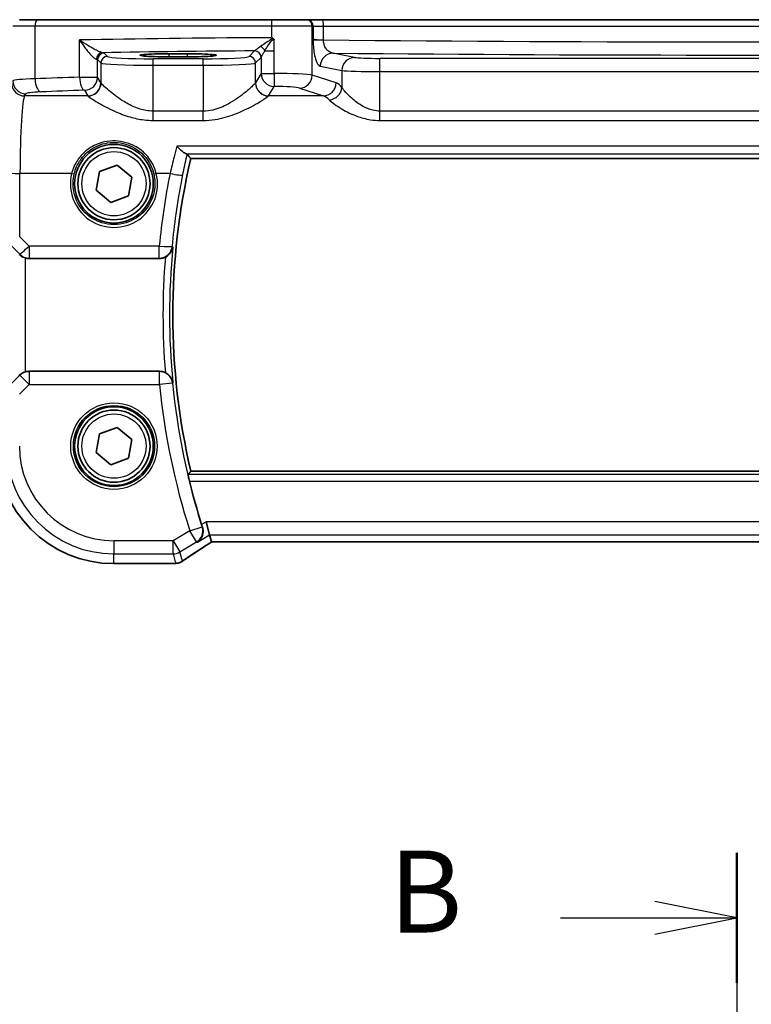
# Model space of a CAD drawing. Units: millimetres. Extents: x 22 to 3581, y 12 to 714.
# Drawn here: x 954 to 1010, y 596 to 671 of the extents above; entities that cross this region are included whole.
import ezdxf

# ---------------------------------------------------------------- set-up
doc = ezdxf.new("R2010")
doc.units = ezdxf.units.MM
doc.header["$LTSCALE"] = 1.5
for name, color, linetype, lineweight in [('Section Line (ISO)', 7, 'Continuous', 25), ('Visible (ISO)', 7, 'Continuous', 35), ('Visible Narrow (ISO)', 7, 'Continuous', 25)]:
    doc.layers.add(name, color=color, linetype=linetype, lineweight=lineweight)
doc.styles.add('Note Text (TK)', font='MS PGothic.ttf')

# ---------------------------------------------------------------- blocks, each defined once
blk = doc.blocks.new('2dTransSection1')
at = {"layer": 'Section Line (ISO)', "linetype": 'Continuous'}
for p, q in [((170.647, 245.4), (170.647, 151.886)), ((170.647, 243.415), (168.147, 243.915)), ((165.268, 243.415), (168.147, 243.415)), ((168.147, 243.415), (170.647, 243.415)), ((168.147, 242.915), (170.647, 243.415))]:
    blk.add_line(p, q, dxfattribs=at)
at = {"layer": 'Section Line (ISO)', "linetype": 'Continuous', "lineweight": 50}
blk.add_line((170.647, 245.4), (170.647, 241.43), dxfattribs=at)
at = {"layer": 'Section Line (ISO)', "insert": (160.036, 242.187), "char_height": 2.5, "attachment_point": 7, "style": 'Note Text (TK)'}
blk.add_mtext('B', dxfattribs=at)

msp = doc.modelspace()

# ---------------------------------------------------------------- linework, layer by layer
at = {"layer": 'Visible (ISO)'}
for p, q in [((953.9027, 670.612), (955.3144, 670.612)), ((955.3144, 670.612), (973.1635, 670.612)), ((973.1635, 670.612), (975.7617, 670.612)), ((975.83, 670.612), (975.7617, 670.612)), ((977.0067, 670.612), (975.83, 670.612)), ((1040.2306, 670.612), (977.0067, 670.612)), ((965.3187, 668.016), (966.7187, 668.016)), ((966.7187, 667.7849), (965.3187, 667.7849)), ((966.9755, 660.0227), (1050.2619, 660.0227)), ((959.7639, 657.6139), (960.01, 659.0362)), ((960.01, 659.0362), (961.3647, 659.5342)), ((961.3647, 659.5342), (962.4734, 658.6101)), ((962.4734, 658.6101), (962.2274, 657.1878)), ((960.8726, 656.6897), (959.7639, 657.6139)), ((962.2274, 657.1878), (960.8726, 656.6897)), ((954.6439, 652.412), (964.5948, 652.412)), ((964.5948, 643.812), (954.6439, 643.812)), ((960.01, 639.0362), (961.3647, 639.5342)), ((961.3647, 639.5342), (962.4734, 638.6101)), ((959.7639, 637.6139), (960.01, 639.0362)), ((962.4734, 638.6101), (962.2274, 637.1878)), ((960.8726, 636.6897), (959.7639, 637.6139)), ((962.2274, 637.1878), (960.8726, 636.6897)), ((1050.2619, 636.2012), (966.9755, 636.2012)), ((968.4147, 631.3484), (968.1381, 632.3471)), ((968.5629, 630.8133), (968.4147, 631.3484)), ((968.5653, 630.8122), (1048.672, 630.8122)), ((965.6086, 629.155), (961.1187, 629.155))]:
    msp.add_line(p, q, dxfattribs=at)
for centre, radius in [((961.1187, 658.112), 3), ((961.1187, 658.112), 2.75), ((961.1187, 638.112), 3), ((961.1187, 638.112), 2.75)]:
    msp.add_circle(centre, radius, dxfattribs=at)
for centre, radius, start, end in [((1018.1603, 648.112), 52.5524, 166.900357, 193.099643), ((961.1187, 638.112), 8.957, 180, 270), ((1018.1603, 648.112), 52.8299, 193.86816, 197.591949)]:
    msp.add_arc(centre, radius, start, end, dxfattribs=at)
for centre, major_axis, ratio, start_param, end_param in [((965.3187, 667.9004), (2.2053, 0), 0.0524079, 1.5707963, 4.712389), ((966.7187, 667.9004), (-2.2053, 0), 0.0524079, 1.5707963, 4.712389), ((954.3793, 652.2261), (-0.4997, 0.501), 0.037007, 5.8190297, 6.2679172), ((954.6427, 653.4158), (0.1517, -0.9924), 0.9961063, 5.8643273, 6.1320883), ((954.3793, 643.9979), (-0.4997, -0.501), 0.037007, 0.0152681, 0.4641556), ((954.6427, 642.8082), (0.1517, 0.9924), 0.9961063, 0.151097, 0.4188581), ((969.8987, 631.6122), (-1.3356, -0.7992), 0.0269092, 6.2757671, 6.328127), ((965.6085, 629.9144), (0.1387, -0.7466), 0.9996098, 6.0995304, 6.2238897), ((965.7978, 630.389), (0.007, -1.2114), 0.905548, 0.0848143, 0.1361753)]:
    msp.add_ellipse(centre, major_axis=major_axis, ratio=ratio, start_param=start_param, end_param=end_param, dxfattribs=at)
for points, knots in [([(973.271, 669.1558), (973.2255, 669.1811), (973.18, 669.2064), (973.1321, 669.2331), (973.1294, 669.2346), (973.1268, 669.2361)], [0.230633929, 0.230633929, 0.230633929, 0.230633929, 0.243916178, 0.243916178, 0.244690103, 0.244690103, 0.244690103, 0.244690103]), ([(973.3411, 669.0792), (973.3409, 669.0795), (973.3407, 669.0798), (973.3312, 669.0956), (973.3222, 669.1087), (973.3067, 669.1274), (973.3, 669.1345), (973.2858, 669.1466), (973.2787, 669.1516), (973.271, 669.1558)], [-0.000102361, -0.000102361, -0.000102361, -0.000102361, 0, 0, 0.00543235, 0.00543235, 0.00911983, 0.00911983, 0.012408601, 0.012408601, 0.012408601, 0.012408601]), ([(965.9113, 660.9699), (965.9125, 660.9687), (965.9137, 660.9674), (966.0173, 660.8574), (966.1205, 660.7565), (966.3161, 660.5817), (966.4099, 660.5067), (966.552, 660.4138), (966.6056, 660.3869), (966.6477, 660.3788), (966.6495, 660.3785), (966.6512, 660.3782)], [-0.00054699, -0.00054699, -0.00054699, -0.00054699, 0, 0, 0.04715886, 0.04715886, 0.09472216, 0.09472216, 0.13138613, 0.13138613, 0.13303219, 0.13303219, 0.13303219, 0.13303219]), ([(965.0382, 652.516), (965.1047, 652.5491), (965.1675, 652.5884), (965.3037, 652.6932), (965.3713, 652.7626), (965.4754, 652.9019), (965.5149, 652.9714), (965.5756, 653.116), (965.5965, 653.1917), (965.6076, 653.2694), (965.6078, 653.2708), (965.608, 653.2722)], [-0.1110007, -0.1110007, -0.1110007, -0.1110007, -0.08844912, -0.08844912, -0.05708387, -0.05708387, -0.02897448, -0.02897448, 0, 0, 0.00052255, 0.00052255, 0.00052255, 0.00052255]), ([(953.9408, 652.6824), (953.9632, 652.663), (953.991, 652.6404), (954.0636, 652.5879), (954.1175, 652.5539), (954.2391, 652.494), (954.3068, 652.4682), (954.3748, 652.449), (954.377, 652.4484), (954.3793, 652.4478)], [0.025889813, 0.025889813, 0.025889813, 0.025889813, 0.040361024, 0.040361024, 0.060876655, 0.060876655, 0.081392286, 0.081392286, 0.082084751, 0.082084751, 0.082084751, 0.082084751]), ([(965.0382, 652.516), (965.004, 652.499), (964.9687, 652.484), (964.8243, 652.4319), (964.71, 652.412), (964.5948, 652.412)], [0.101333951, 0.101333951, 0.101333951, 0.101333951, 0.112838693, 0.112838693, 0.147399055, 0.147399055, 0.147399055, 0.147399055]), ([(954.3793, 643.7762), (954.377, 643.7756), (954.3748, 643.775), (954.3051, 643.7554), (954.2359, 643.7287), (954.1122, 643.6671), (954.0575, 643.6321), (953.9872, 643.5805), (953.9617, 643.5597), (953.9408, 643.5416)], [0.235721226, 0.235721226, 0.235721226, 0.235721226, 0.236413642, 0.236413642, 0.257445912, 0.257445912, 0.278478183, 0.278478183, 0.291948305, 0.291948305, 0.291948305, 0.291948305]), ([(964.5948, 643.812), (964.7247, 643.812), (964.8533, 643.7866), (964.9954, 643.7282), (965.017, 643.7185), (965.0382, 643.7079)], [0, 0, 0, 0, 0.038973671, 0.038973671, 0.046086497, 0.046086497, 0.046086497, 0.046086497]), ([(965.608, 642.9518), (965.6078, 642.9532), (965.6076, 642.9545), (965.5965, 643.0323), (965.5756, 643.108), (965.5149, 643.2525), (965.4754, 643.3221), (965.3713, 643.4614), (965.3037, 643.5307), (965.1675, 643.6356), (965.1047, 643.6749), (965.0382, 643.7079)], [-0.16309293, -0.16309293, -0.16309293, -0.16309293, -0.16257828, -0.16257828, -0.13404189, -0.13404189, -0.10635751, -0.10635751, -0.0754665, -0.0754665, -0.0532559, -0.0532559, -0.0532559, -0.0532559]), ([(966.8704, 635.4493), (966.8555, 635.5096), (966.8404, 635.5741), (966.8133, 635.6959), (966.8016, 635.753), (966.7848, 635.8431), (966.7784, 635.8824), (966.7728, 635.9322), (966.7729, 635.9455), (966.7752, 635.9486)], [0.230510198, 0.230510198, 0.230510198, 0.230510198, 0.249083259, 0.249083259, 0.268302116, 0.268302116, 0.287208066, 0.287208066, 0.304110612, 0.304110612, 0.304110612, 0.304110612]), ([(967.4789, 630.787), (967.4801, 630.7878), (967.4813, 630.7886), (967.6139, 630.8793), (967.7261, 631.0057), (967.8567, 631.2693), (967.8944, 631.3929), (967.917, 631.6282), (967.913, 631.7348), (967.8827, 631.8858), (967.8716, 631.9282), (967.8577, 631.9704)], [-0.16397943, -0.16397943, -0.16397943, -0.16397943, -0.16336774, -0.16336774, -0.09522204, -0.09522204, -0.04827548, -0.04827548, -0.01352015, -0.01352015, 0, 0, 0, 0]), ([(966.371, 629.3598), (966.474, 629.4323), (966.5876, 629.5109), (966.8339, 629.6789), (966.9666, 629.7684), (967.2495, 629.9567), (967.3996, 630.0556), (967.7152, 630.2616), (967.8807, 630.3688), (968.221, 630.5872), (968.3954, 630.6984), (968.5751, 630.8122)], [0.63215533, 0.63215533, 0.63215533, 0.63215533, 0.74129077, 0.74129077, 0.8504262, 0.8504262, 0.95956163, 0.95956163, 1.06869706, 1.06869706, 1.17525896, 1.17525896, 1.17525896, 1.17525896]), ([(965.8977, 629.1825), (965.8831, 629.1811), (965.8689, 629.1796), (965.8411, 629.1767), (965.8275, 629.1753), (965.8009, 629.1724), (965.7878, 629.1709), (965.7624, 629.1681), (965.7501, 629.1666), (965.7259, 629.1637), (965.7142, 629.1623), (965.7028, 629.1609)], [1.086799547, 1.086799547, 1.086799547, 1.086799547, 1.104228617, 1.104228617, 1.121657686, 1.121657686, 1.139086755, 1.139086755, 1.156515824, 1.156515824, 1.173944893, 1.173944893, 1.173944893, 1.173944893]), ([(966.371, 629.3598), (966.3486, 629.344), (966.3254, 629.329), (966.2773, 629.3007), (966.2523, 629.2873), (966.2002, 629.2623), (966.1731, 629.2507), (966.1162, 629.2294), (966.0864, 629.2197), (966.0232, 629.2027), (965.9897, 629.1954), (965.9536, 629.1897)], [0.002299929, 0.002299929, 0.002299929, 0.002299929, 0.007470227, 0.007470227, 0.012640525, 0.012640525, 0.017810823, 0.017810823, 0.022981121, 0.022981121, 0.02815142, 0.02815142, 0.02815142, 0.02815142])]:
    msp.add_open_spline(points, degree=3, knots=knots, dxfattribs=at)
for points, degree in [([(966.7063, 660.3626), (966.7021, 660.368), (966.6838, 660.3732), (966.6512, 660.3782)], 3), ([(966.7063, 660.3626), (966.8408, 660.1924), (966.9752, 660.023)], 2), ([(966.9755, 660.0227), (966.9755, 660.0227), (966.9754, 660.0228), (966.9752, 660.023)], 3), ([(966.7752, 635.9486), (966.8752, 636.075), (966.9752, 636.201)], 2), ([(967.8011, 632.1449), (967.8192, 632.0877), (967.8383, 632.0289), (967.8577, 631.9704)], 3)]:
    msp.add_open_spline(points, degree=degree, dxfattribs=at)
at = {"layer": 'Visible Narrow (ISO)'}
for p, q in [((955.0974, 670.112), (953.4034, 670.112)), ((973.1268, 670.112), (955.0974, 670.112)), ((955.0974, 666.1048), (955.0974, 670.112)), ((976.2447, 670.112), (973.1268, 670.112)), ((973.1268, 670.112), (973.1268, 669.2361)), ((976.2447, 670.112), (976.313, 670.112)), ((976.2447, 666.3888), (976.2447, 670.112)), ((976.313, 670.112), (977.0974, 670.112)), ((976.313, 670.112), (976.313, 669.1453)), ((977.0974, 670.112), (1040.1399, 670.112)), ((977.0974, 669.0694), (977.0974, 670.112)), ((958.4998, 666.2322), (958.4998, 669.0649)), ((973.3411, 668.2406), (973.3411, 669.0792)), ((976.313, 669.0694), (977.0974, 669.0694)), ((960.6193, 667.8106), (960.3637, 668.0663)), ((965.3187, 667.7849), (965.3187, 668.016)), ((966.7187, 667.7849), (966.7187, 668.016)), ((971.8385, 668.2312), (971.418, 667.8106)), ((972.627, 668.2406), (973.3411, 668.2406)), ((973.3411, 666.5184), (973.3411, 668.2406)), ((979.4721, 667.7393), (977.822, 668.0621)), ((959.8644, 666.2322), (959.8644, 667.5669)), ((959.8644, 667.5669), (960.12, 667.3113)), ((960.12, 667.3113), (960.12, 665.8055)), ((964.1145, 667.1375), (964.1145, 667.6368)), ((967.9228, 667.6368), (964.1145, 667.6368)), ((964.1145, 663.6443), (964.1145, 667.1375)), ((964.1145, 667.1375), (967.9228, 667.1375)), ((967.9228, 667.1375), (967.9228, 667.6368)), ((967.9228, 667.1375), (967.9228, 663.6443)), ((971.9173, 667.3113), (972.3378, 667.7319)), ((971.9173, 665.8055), (971.9173, 667.3113)), ((972.3444, 667.7435), (972.3444, 666.5184)), ((981.404, 666.663), (981.404, 667.6617)), ((1035.8333, 667.6617), (981.404, 667.6617)), ((972.3444, 666.5184), (971.9173, 665.8055)), ((972.3444, 666.5184), (973.3411, 666.5184)), ((978.0591, 665.7963), (976.2447, 666.3888)), ((976.8561, 667.0635), (978.5062, 666.7407)), ((978.5062, 666.7407), (978.5062, 665.4563)), ((981.404, 663.6443), (981.404, 666.663)), ((981.404, 666.663), (1035.8333, 666.663)), ((958.4998, 666.2322), (959.8644, 666.2322)), ((960.12, 665.8055), (959.8644, 666.2322)), ((954.3062, 664.8001), (954.402, 664.9601)), ((958.8658, 665.236), (959.1214, 664.8093)), ((972.9159, 664.8093), (973.343, 665.5223)), ((975.2788, 665.3926), (977.0931, 664.8001)), ((959.128, 664.8001), (954.3062, 664.8001)), ((977.0931, 664.8001), (972.9093, 664.8001)), ((964.1145, 662.9351), (964.1145, 663.6443)), ((967.9228, 663.6443), (964.1145, 663.6443)), ((967.9228, 662.9351), (967.9228, 663.6443)), ((981.404, 662.9351), (981.404, 663.6443)), ((1035.8333, 663.6443), (981.404, 663.6443)), ((964.1145, 662.9351), (967.9228, 662.9351)), ((981.404, 662.9351), (1035.8333, 662.9351)), ((1051.326, 660.9699), (965.9113, 660.9699)), ((966.6512, 660.3782), (1050.5861, 660.3782)), ((1050.2621, 660.023), (966.9752, 660.023)), ((953.9268, 654.0738), (953.9489, 658.8914)), ((957.8892, 658.8914), (953.9489, 658.8914)), ((965.3936, 658.8914), (964.3481, 658.8914)), ((954.6383, 653.3577), (953.9268, 654.0738)), ((953.076, 653.6004), (953.9322, 652.7387)), ((964.5764, 653.3577), (954.6383, 653.3577)), ((954.6383, 653.3577), (954.6383, 652.4486)), ((964.5764, 652.4486), (964.5764, 653.3577)), ((953.9322, 652.7387), (953.9408, 652.6824)), ((954.3793, 643.7762), (954.3793, 652.4478)), ((954.6383, 652.4486), (964.5764, 652.4486)), ((954.6439, 652.412), (954.6383, 652.4486)), ((953.9366, 643.5143), (953.0538, 642.6315)), ((953.9408, 643.5416), (953.9366, 643.5143)), ((954.6427, 642.8082), (953.9366, 643.5143)), ((954.6427, 643.8044), (954.6439, 643.812)), ((964.591, 643.8044), (954.6427, 643.8044)), ((954.6427, 643.8044), (954.6427, 642.8082)), ((964.591, 642.8082), (964.591, 643.8044)), ((953.9061, 642.0716), (954.6427, 642.8082)), ((954.6427, 642.8082), (964.591, 642.8082)), ((965.5847, 642.9066), (964.591, 642.8082)), ((1050.4621, 635.9486), (966.7752, 635.9486)), ((966.9752, 636.201), (1050.2621, 636.201)), ((966.8704, 635.4493), (1050.3669, 635.4493)), ((966.9025, 631.6668), (967.8534, 631.9719)), ((968.1381, 632.3471), (967.8011, 632.1449)), ((1049.0992, 632.3471), (968.1381, 632.3471)), ((966.9025, 631.6668), (965.6236, 630.8995)), ((967.4163, 630.8105), (966.9025, 631.6668)), ((967.4789, 630.787), (968.4147, 631.3484)), ((968.4147, 631.3484), (1048.8226, 631.3484)), ((965.6236, 630.8995), (961.1187, 630.8995)), ((961.1187, 630.8995), (961.1187, 629.9008)), ((965.6236, 630.8995), (966.1373, 630.0432)), ((965.6236, 629.9008), (965.6236, 630.8995)), ((966.1373, 630.0432), (967.4163, 630.8105)), ((1048.6744, 630.8133), (968.5629, 630.8133)), ((961.1187, 629.1561), (961.1187, 629.9008)), ((961.1187, 629.9008), (965.6236, 629.9008)), ((965.6236, 629.9008), (965.8233, 629.1799)), ((966.333, 629.3369), (966.1373, 630.0432)), ((965.6097, 629.1561), (961.1187, 629.1561)), ((961.1187, 629.155), (961.1187, 629.1561))]:
    msp.add_line(p, q, dxfattribs=at)
for centre, radius in [((961.1187, 658.112), 2.45), ((961.1187, 638.112), 3.2979), ((961.1187, 638.112), 3.098), ((961.1187, 638.112), 2.45)]:
    msp.add_circle(centre, radius, dxfattribs=at)
for centre, radius, start, end in [((1018.1603, 648.112), 52.5527, 166.90012, 193.09988), ((1018.1603, 648.112), 52.8051, 174.392013, 185.607987), ((1018.1603, 648.112), 53.3044, 175.260779, 184.739221), ((1018.1603, 648.112), 53.8313, 185.654339, 197.787894), ((1018.1603, 648.112), 52.8327, 185.654339, 197.787894), ((961.1187, 638.112), 8.9559, 180, 270), ((961.1187, 638.112), 8.2111, 180, 270), ((961.1187, 638.112), 7.2125, 180, 270)]:
    msp.add_arc(centre, radius, start, end, dxfattribs=at)
for centre, major_axis, ratio, start_param, end_param in [((955.3144, 670.112), (0, 0.5), 0.4339655, 0, 1.5707963), ((973.1635, 670.112), (0, 0.5), 0.0733779, 0, 1.5707963), ((975.7617, 670.112), (0, 0.5), 0.9659258, 4.712389, 6.2831853), ((975.83, 670.112), (0, 0.5), 0.9659258, 4.712389, 6.2831853), ((977.0067, 670.112), (0, 0.5), 0.1814791, 4.712389, 6.2831853), ((976.7957, 666.675), (-50, 0), 0.0513596, 4.800607, 5.0870065), ((977.2789, 669.1724), (-1, 0), 0.1048156, 0.2617994, 1.3883061), ((1008.6187, 678.0725), (-173.6907, 0), 0.0527095, 1.3883061, 1.7532866), ((960.2423, 667.5941), (0.0601, 0.4964), 0.916611, 0.1312886, 1.6812882), ((960.3637, 667.5669), (0.3536, 0.3536), 0.9972647, 0.7867677, 2.354825), ((976.7957, 665.6764), (49, 0), 0.0524078, 1.6721359, 1.9154011), ((958.8658, 668.0621), (-1.5, 0), 0.0524078, 3.1939525, 3.5502116), ((971.8385, 667.7319), (-0.3536, 0.3536), 0.9972647, 3.9283603, 5.4964176), ((971.8451, 667.7435), (0.4661, -0.181), 0.9896814, 0.3739079, 1.9293625), ((972.269, 668.2406), (0.3639, -0.3429), 0.5752932, 1.0225963, 1.9892522), ((977.822, 667.0635), (0.192, 0.9814), 0.9646906, 0.2000359, 1.7572863), ((1008.6187, 677.0739), (174.6907, 0), 0.0524078, 4.5351704, 4.8896076), ((958.8658, 667.5628), (1, 0), 0.0786117, 0.0523599, 0.408619), ((960.6193, 667.3113), (0.3536, 0.3536), 0.9972647, 0.7867677, 2.354825), ((964.1145, 667.3209), (4, 0), 0.0458568, 3.1939525, 4.712389), ((964.1145, 667.8202), (-3.5, 0), 0.0524078, 0.0523599, 1.5707963), ((967.9228, 667.8202), (-3.5, 0), 0.0524078, 1.5707963, 3.0892328), ((967.9228, 667.3209), (4, 0), 0.0458568, 4.712389, 6.2308254), ((971.418, 667.3113), (-0.3536, 0.3536), 0.9972647, 3.9283603, 5.4964176), ((979.4721, 666.7407), (0.192, 0.9814), 0.9646906, 0.2000359, 1.7572863), ((981.404, 667.7665), (-2, 0), 0.0524078, 0.2617994, 1.5707963), ((973.343, 666.5184), (0.8579, -0.5139), 0.9948398, 3.6835774, 5.2498124), ((973.3469, 666.3435), (-3, 0), 0.0583258, 3.403392, 4.7143414), ((973.343, 666.5184), (0.0002, -1), 0.0019524, 4.7123886, 6.1959187), ((975.2788, 666.3888), (-0.3104, -0.9506), 0.9624951, 0.3270527, 1.8752896), ((981.404, 666.7678), (3, 0), 0.0349385, 3.403392, 4.712389), ((954.3062, 665.7963), (0.8579, -0.5139), 0.9948398, 3.6835774, 5.2498124), ((956.3993, 665.9472), (-3, 0), 0.0583258, 5.1612786, 6.2308254), ((954.402, 665.9563), (0.8579, -0.5139), 0.9948398, 3.6835774, 5.2498124), ((976.7957, 662.2426), (-50, 0), 0.0857389, 5.0870065, 5.1612786), ((955.5314, 666.1048), (0.0421, -0.9991), 0.433653, 4.694116, 6.1863102), ((958.8658, 666.2322), (0.0344, -0.9994), 0.3657293, 4.6998088, 6.1894047), ((958.8658, 666.2322), (0.8579, 0.5139), 0.9948398, 4.1749656, 5.7412005), ((959.1214, 665.8055), (-0.8579, -0.5139), 0.9948398, 1.0333729, 2.5996079), ((959.128, 665.7963), (-0.7656, -0.6433), 0.9935343, 0.8752001, 2.4396069), ((964.1145, 665.8284), (-4, 0), 0.1093608, 0.0523599, 0.0733778), ((967.9228, 665.8284), (-4, 0), 0.1093608, 3.0682148, 3.0892328), ((972.9093, 665.7963), (0.7656, -0.6433), 0.9935343, 3.8435784, 5.4079852), ((972.9159, 665.8055), (0.8579, -0.5139), 0.9948398, 3.6835774, 5.2498124), ((977.0931, 665.7963), (-0.3104, -0.9506), 0.9624951, 0.3270527, 1.8752896), ((977.8839, 658.3249), (0, 7.5), 0.2679492, 5.9683591, 6.1959188), ((956.3993, 664.951), (2, 0), 0.0874887, 2.019686, 3.0892328), ((976.7957, 661.2464), (49, 0), 0.0874887, 1.9454139, 2.019686), ((973.3469, 665.3473), (2, 0), 0.0874887, 0.2617994, 1.5727487), ((977.5403, 665.4563), (-0.7722, -0.6354), 0.9214147, 0.9221088, 2.4126754), ((954.3405, 658.3249), (0, 6.5), 0.0604705, 0.0872665, 1.4835299), ((964.1145, 664.8322), (5, 0), 0.0874887, 3.1939525, 3.2149705), ((967.9228, 664.8322), (5, 0), 0.0874887, 6.2098075, 6.2308254), ((976.918, 658.3249), (0, -6.5), 0.3091721, 2.8267664, 3.0543262), ((953.9489, 658.9785), (-1, 0.0046), 0.0871548, 0.0525601, 1.5711959), ((961.1187, 658.1047), (0, -3.3239), 0.9999953, 4.473446, 8.0929246), ((957.8892, 658.9088), (0.1943, -0.0473), 0.0846976, 4.733018, 6.2481528), ((964.3481, 658.9088), (-0.1943, -0.0473), 0.0846976, 0.0350325, 1.5501673), ((1018.1603, 648.2716), (0, 53.8253), 0.9999895, 1.3721928, 1.4761638), ((965.3936, 658.9785), (0.9803, -0.1973), 0.0854552, 4.7295855, 6.230633), ((954.6383, 653.4448), (-0.7094, -0.7048), 0.0619455, 0.0524607, 1.50933), ((964.5764, 653.4448), (0.9955, -0.0945), 0.0867687, 4.7206245, 6.230627), ((964.5764, 653.4448), (-0.8935, -0.449), 0.9952408, 1.1070936, 2.5746236), ((954.6383, 653.4448), (-0.9885, -0.1511), 0.9961063, 0.6355822, 1.4196993), ((954.6427, 642.8082), (0.9885, -0.1511), 0.9961063, 1.7218933, 2.5060105), ((964.591, 642.8082), (0.8934, -0.4493), 0.995239, 0.5668466, 2.0348835), ((966.9025, 631.6668), (0.3522, 0.9359), 0.9977707, 4.0430581, 5.3817198), ((971.3239, 632.1509), (-5.7979, -3.4883), 0.0449066, 5.1795959, 5.721628), ((965.6236, 630.8995), (0.9637, 0.2669), 0.9985246, 4.4425588, 4.9822192), ((970.9128, 629.0396), (-5.75, 0), 0.0524078, 5.7991885, 5.8863339), ((965.6097, 629.9051), (0.0931, -0.7442), 0.9212071, 6.1482617, 6.2831853), ((965.8233, 629.9288), (0.0744, -0.7463), 0.8841914, 6.1709111, 6.2831853), ((965.8371, 629.9306), (0.1165, -0.7409), 0.8803304, 6.1710606, 6.2831853)]:
    msp.add_ellipse(centre, major_axis=major_axis, ratio=ratio, start_param=start_param, end_param=end_param, dxfattribs=at)
for points, knots in [([(960.2423, 668.0934), (960.2181, 668.0961), (960.1871, 668.1035), (960.0924, 668.134), (960.0211, 668.1632), (959.8378, 668.248), (959.7222, 668.3076), (959.4462, 668.4595), (959.2839, 668.5553), (958.91, 668.787), (958.6987, 668.9263), (958.4998, 669.0649)], [0, 0, 0, 0, 0.02547099, 0.02547099, 0.06622456, 0.06622456, 0.11920422, 0.11920422, 0.18762376, 0.18762376, 0.27822037, 0.27822037, 0.27822037, 0.27822037]), ([(958.4998, 669.0649), (958.6346, 668.855), (958.7812, 668.6441), (959.047, 668.2933), (959.1642, 668.1483), (959.3683, 667.9184), (959.4553, 667.8282), (959.5976, 667.6998), (959.6546, 667.6555), (959.7339, 667.6094), (959.761, 667.5981), (959.7834, 667.5941)], [-0.27822037, -0.27822037, -0.27822037, -0.27822037, -0.18762376, -0.18762376, -0.11920422, -0.11920422, -0.06622456, -0.06622456, -0.02547099, -0.02547099, 0, 0, 0, 0]), ([(973.271, 669.1558), (973.2239, 669.1553), (973.178, 669.1356), (973.0338, 669.0639), (972.9424, 669.0017), (972.7965, 668.9068), (972.743, 668.8713), (972.5522, 668.7439), (972.4205, 668.6539), (972.3013, 668.5712)], [0.00733899, 0.00733899, 0.00733899, 0.00733899, 0.02228863, 0.02228863, 0.06196377, 0.06196377, 0.08559935, 0.08559935, 0.14797382, 0.14797382, 0.14797382, 0.14797382]), ([(972.627, 668.2406), (972.7047, 668.3644), (972.7916, 668.499), (972.9183, 668.6897), (972.9539, 668.7428), (973.0512, 668.8849), (973.1123, 668.978), (973.2222, 669.0997), (973.274, 669.1299), (973.3187, 669.0979), (973.3263, 669.0924), (973.3339, 669.0859), (973.3411, 669.0792)], [-0.14797382, -0.14797382, -0.14797382, -0.14797382, -0.08559935, -0.08559935, -0.06196377, -0.06196377, -0.02228863, -0.02228863, 0, 0, 0, 0.00382245, 0.00382245, 0.00382245, 0.00382245]), ([(976.313, 669.1453), (976.313, 669.1408), (976.313, 669.1363), (976.313, 669.1274), (976.313, 669.1231), (976.313, 669.1134), (976.313, 669.1081), (976.313, 669.0987), (976.313, 669.0946), (976.313, 669.0874), (976.313, 669.0843), (976.313, 669.0791), (976.313, 669.0771), (976.313, 669.0731), (976.313, 669.0712), (976.313, 669.0694)], [-0.0075946814, -0.0075946814, -0.0075946814, -0.0075946814, -0.006241263, -0.006241263, -0.0049357456, -0.0049357456, -0.0033438734, -0.0033438734, -0.0021193564, -0.0021193564, -0.0011774202, -0.0011774202, -0.0005677511, -0.0005677511, 0, 0, 0, 0]), ([(976.313, 669.0694), (976.313, 668.9515), (976.316, 668.8336), (976.3313, 668.533), (976.3483, 668.3539), (976.4017, 667.9725), (976.4425, 667.7798), (976.5528, 667.4107), (976.6271, 667.2565), (976.7547, 667.1071), (976.8052, 667.0734), (976.8561, 667.0635)], [0, 0, 0, 0, 0.03535311, 0.03535311, 0.09191808, 0.09191808, 0.16545255, 0.16545255, 0.26104736, 0.26104736, 0.3200368, 0.3200368, 0.3200368, 0.3200368]), ([(977.822, 668.0621), (977.7555, 668.0674), (977.6891, 668.0847), (977.5208, 668.1604), (977.4223, 668.238), (977.275, 668.4235), (977.2201, 668.5202), (977.1476, 668.7113), (977.1243, 668.801), (977.1025, 668.9515), (977.098, 669.0104), (977.0974, 669.0694)], [-0.3200368, -0.3200368, -0.3200368, -0.3200368, -0.26104736, -0.26104736, -0.16545255, -0.16545255, -0.09191808, -0.09191808, -0.03535311, -0.03535311, 0, 0, 0, 0]), ([(971.8492, 668.239), (971.8475, 668.2371), (971.8457, 668.2355), (971.8421, 668.2329), (971.8403, 668.2319), (971.8385, 668.2312)], [-0.012543603, -0.012543603, -0.012543603, -0.012543603, -0.006271802, -0.006271802, 0, 0, 0, 0]), ([(972.3013, 668.5712), (972.2676, 668.5478), (972.2349, 668.525), (972.1223, 668.4459), (972.0495, 668.3938), (971.9452, 668.3171), (971.9082, 668.289), (971.8668, 668.2555), (971.8554, 668.2455), (971.8492, 668.239)], [-0.12021362, -0.12021362, -0.12021362, -0.12021362, -0.10254678, -0.10254678, -0.05697043, -0.05697043, -0.0219117, -0.0219117, 0, 0, 0, 0]), ([(972.3444, 667.7435), (972.3469, 667.7533), (972.3529, 667.7682), (972.3766, 667.8183), (972.3991, 667.8604), (972.4643, 667.9752), (972.5109, 668.0531), (972.5837, 668.1714), (972.605, 668.2055), (972.627, 668.2406)], [0, 0, 0, 0, 0.0219117, 0.0219117, 0.05697043, 0.05697043, 0.10254678, 0.10254678, 0.12021362, 0.12021362, 0.12021362, 0.12021362]), ([(972.3378, 667.7319), (972.3389, 667.733), (972.34, 667.7345), (972.3422, 667.7384), (972.3433, 667.7407), (972.3444, 667.7435)], [0, 0, 0, 0, 0.006271802, 0.006271802, 0.012543603, 0.012543603, 0.012543603, 0.012543603]), ([(964.1145, 663.6443), (963.9261, 663.6443), (963.7377, 663.6611), (963.2572, 663.7442), (962.9713, 663.834), (962.3688, 664.085), (962.0608, 664.2571), (961.3665, 664.7006), (961.012, 664.9802), (960.3954, 665.5035), (960.1745, 665.7231), (960.1253, 665.7963)], [0, 0, 0, 0, 0.07063877, 0.07063877, 0.1836608, 0.1836608, 0.32359301, 0.32359301, 0.53071862, 0.53071862, 0.78362073, 0.78362073, 0.78362073, 0.78362073]), ([(971.912, 665.7963), (971.8899, 665.7633), (971.8333, 665.7016), (971.6073, 665.4802), (971.3913, 665.2841), (970.7727, 664.7819), (970.3368, 664.4583), (969.4711, 663.9895), (969.0752, 663.821), (968.4153, 663.6733), (968.1692, 663.6443), (967.9228, 663.6443)], [-0.78362542, -0.78362542, -0.78362542, -0.78362542, -0.66973236, -0.66973236, -0.48750346, -0.48750346, -0.25557298, -0.25557298, -0.09238668, -0.09238668, 0, 0, 0, 0]), ([(981.404, 663.6443), (981.2233, 663.6443), (981.0426, 663.6665), (980.5873, 663.7735), (980.3216, 663.8874), (979.7636, 664.2008), (979.4852, 664.4143), (978.9022, 664.9331), (978.6416, 665.2368), (978.5062, 665.4563)], [-0.55767687, -0.55767687, -0.55767687, -0.55767687, -0.48539598, -0.48539598, -0.36974654, -0.36974654, -0.21940228, -0.21940228, 0, 0, 0, 0]), ([(959.128, 664.8001), (959.1895, 664.7366), (959.4656, 664.5463), (960.2363, 664.0928), (960.6795, 663.8505), (961.5473, 663.4662), (961.9324, 663.317), (962.6854, 663.0994), (963.0429, 663.0217), (963.6435, 662.9496), (963.8791, 662.9351), (964.1145, 662.9351)], [-0.78362073, -0.78362073, -0.78362073, -0.78362073, -0.53071862, -0.53071862, -0.32359301, -0.32359301, -0.1836608, -0.1836608, -0.07063877, -0.07063877, 0, 0, 0, 0]), ([(967.9228, 662.9351), (968.2308, 662.9351), (968.5384, 662.9602), (969.3633, 663.0882), (969.8582, 663.2342), (970.9403, 663.6405), (971.4852, 663.921), (972.2584, 664.3562), (972.5284, 664.5262), (972.8109, 664.7181), (972.8816, 664.7715), (972.9093, 664.8001)], [0, 0, 0, 0, 0.09238668, 0.09238668, 0.25557298, 0.25557298, 0.48750346, 0.48750346, 0.66973236, 0.66973236, 0.78362542, 0.78362542, 0.78362542, 0.78362542]), ([(977.5403, 664.5054), (977.7208, 664.3152), (978.0682, 664.052), (978.8457, 663.6024), (979.2168, 663.4174), (979.9608, 663.1458), (980.3151, 663.047), (980.9222, 662.9543), (981.163, 662.9351), (981.404, 662.9351)], [0, 0, 0, 0, 0.21940228, 0.21940228, 0.36974654, 0.36974654, 0.48539598, 0.48539598, 0.55767687, 0.55767687, 0.55767687, 0.55767687]), ([(964.3481, 658.8914), (964.2866, 659.1362), (964.1962, 659.3728), (963.793, 660.1457), (963.35, 660.6058), (962.3385, 661.1904), (961.7901, 661.3506), (960.6666, 661.3877), (960.1003, 661.261), (959.2309, 660.8269), (958.8947, 660.5697), (958.4045, 660.0219), (958.2262, 659.7524), (958.0063, 659.2784), (957.9385, 659.0875), (957.8892, 658.8914)], [-0.9024849, -0.9024849, -0.9024849, -0.9024849, -0.82430315, -0.82430315, -0.63039217, -0.63039217, -0.46243868, -0.46243868, -0.29309494, -0.29309494, -0.16283052, -0.16283052, -0.06262712, -0.06262712, 0, 0, 0, 0]), ([(958.0833, 658.8609), (958.1295, 659.0509), (958.1932, 659.2359), (958.3998, 659.6952), (958.5672, 659.9565), (959.0278, 660.4876), (959.3438, 660.737), (960.161, 661.1581), (960.6935, 661.2811), (961.75, 661.2451), (962.2657, 661.0895), (963.2165, 660.5225), (963.6327, 660.0764), (964.0114, 659.3273), (964.0963, 659.0981), (964.154, 658.8609)], [0, 0, 0, 0, 0.06262712, 0.06262712, 0.16283052, 0.16283052, 0.29309494, 0.29309494, 0.46243868, 0.46243868, 0.63039217, 0.63039217, 0.82430315, 0.82430315, 0.9024849, 0.9024849, 0.9024849, 0.9024849]), ([(965.9113, 660.9699), (965.8411, 660.7052), (965.7703, 660.4326), (965.596, 659.743), (965.493, 659.3194), (965.3936, 658.8914)], [-0.25418746, -0.25418746, -0.25418746, -0.25418746, -0.15167006, -0.15167006, 0, 0, 0, 0]), ([(966.3717, 658.7771), (966.4692, 659.2618), (966.5702, 659.7415), (966.6835, 660.2594), (966.6949, 660.3111), (966.7063, 660.3626)], [0, 0, 0, 0, 0.15167006, 0.15167006, 0.1685522, 0.1685522, 0.1685522, 0.1685522]), ([(964.154, 658.8609), (964.2617, 658.4184), (964.2711, 657.9521), (964.0588, 656.8976), (963.7505, 656.3285), (962.9532, 655.5451), (962.5136, 655.2829), (961.7407, 655.0449), (961.4297, 654.9981), (961.1187, 654.9981), (960.8076, 654.9981), (960.4966, 655.0449), (959.7237, 655.2829), (959.2841, 655.5451), (958.4868, 656.3285), (958.1785, 656.8976), (957.9662, 657.9521), (957.9756, 658.4184), (958.0833, 658.8609)], [-1.8097393, -1.8097393, -1.8097393, -1.8097393, -1.3723125, -1.3723125, -0.7767885, -0.7767885, -0.2987648, -0.2987648, 0, 0, 0, 0.2987648, 0.2987648, 0.7767885, 0.7767885, 1.3723125, 1.3723125, 1.8097393, 1.8097393, 1.8097393, 1.8097393]), ([(965.5701, 653.3459), (965.6477, 654.1638), (965.7443, 654.9799), (965.8599, 655.7932), (965.9908, 656.7141), (966.146, 657.6314), (966.3406, 658.6218), (966.3561, 658.6995), (966.3717, 658.7771)], [-1.47616378, -1.47616378, -1.47616378, -1.47616378, -1.42950886, -1.42950886, -1.42950886, -1.37669045, -1.37669045, -1.37219279, -1.37219279, -1.37219279, -1.37219279]), ([(965.587, 653.3129), (965.5859, 653.3151), (965.5848, 653.3173), (965.5836, 653.3195), (965.5791, 653.3283), (965.5746, 653.3371), (965.5701, 653.3459)], [1.00989824146, 1.00989824146, 1.00989824146, 1.00989824146, 1.0099988864, 1.0099988864, 1.0099988864, 1.01040015384, 1.01040015384, 1.01040015384, 1.01040015384]), ([(964.5764, 652.4486), (964.5809, 652.4397), (964.5854, 652.4307), (964.5899, 652.4218), (964.5915, 652.4185), (964.5932, 652.4152), (964.5948, 652.412)], [-1.01040015384, -1.01040015384, -1.01040015384, -1.01040015384, -1.0099988864, -1.0099988864, -1.0099988864, -1.00985270355, -1.00985270355, -1.00985270355, -1.00985270355]), ([(965.608, 642.9518), (965.6017, 642.9396), (965.5954, 642.9274), (965.5892, 642.9152), (965.5885, 642.9138), (965.5878, 642.9124), (965.587, 642.9111)], [1.00927844399, 1.00927844399, 1.00927844399, 1.00927844399, 1.00983499151, 1.00983499151, 1.00983499151, 1.00989824146, 1.00989824146, 1.00989824146, 1.00989824146]), ([(966.333, 629.3369), (966.2946, 629.3125), (966.2551, 629.2908), (966.1739, 629.2531), (966.1324, 629.237), (966.0511, 629.2118), (966.0119, 629.2021), (965.9706, 629.1947), (965.9561, 629.1921), (965.9413, 629.1898), (965.9111, 629.1858), (965.8957, 629.1842), (965.8799, 629.1829)], [-0.000143578, -0.000143578, -0.000143578, -0.000143578, 0.008066084, 0.008066084, 0.016134951, 0.016134951, 0.023192099, 0.023192099, 0.023192099, 0.025671759, 0.025671759, 0.02815142, 0.02815142, 0.02815142, 0.02815142])]:
    msp.add_open_spline(points, degree=3, knots=knots, dxfattribs=at)
for points in [[(973.1268, 669.2361), (972.8812, 669.2351), (972.6358, 669.2341), (972.3905, 669.233)], [(965.587, 653.3129), (965.594, 653.2993), (965.601, 653.2858), (965.608, 653.2722)], [(964.5948, 643.812), (964.5935, 643.8094), (964.5922, 643.8069), (964.591, 643.8044)], [(965.5847, 642.9066), (965.5855, 642.9081), (965.5863, 642.9096), (965.587, 642.9111)], [(967.8567, 631.9707), (967.8556, 631.9711), (967.8545, 631.9715), (967.8534, 631.9719)], [(967.8577, 631.9704), (967.8573, 631.9705), (967.857, 631.9706), (967.8567, 631.9707)], [(967.4163, 630.8105), (967.4372, 630.8027), (967.458, 630.7948), (967.4789, 630.787)], [(965.6097, 629.1561), (965.6093, 629.1554), (965.609, 629.155), (965.6086, 629.155)], [(965.8799, 629.1829), (965.8609, 629.1813), (965.8421, 629.1803), (965.8233, 629.1799)], [(966.371, 629.3598), (966.3589, 629.3513), (966.3462, 629.3436), (966.333, 629.3369)]]:
    msp.add_open_spline(points, degree=3, dxfattribs=at)

# ---------------------------------------------------------------- block references
at = {"layer": 'Section Line (ISO)', "xscale": 2.5, "yscale": 2.5, "zscale": 2.5}
msp.add_blockref('2dTransSection1', (582, -6.3819), dxfattribs=at)

doc.saveas('drawing.dxf')
